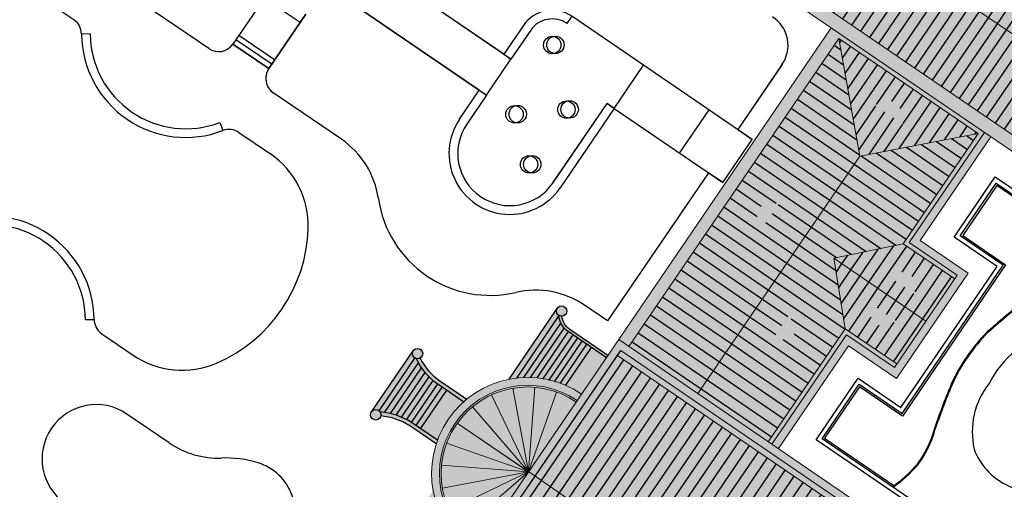
# Model space of a CAD drawing. Extents: x 641 to 2014, y -91 to 511.
# Drawn here: x 1806 to 1862, y 101 to 128 of the extents above; entities that cross this region are included whole.
import ezdxf

# ---------------------------------------------------------------- set-up
doc = ezdxf.new("R2010")
doc.units = 0
doc.header["$LTSCALE"] = 0.8
doc.header["$MEASUREMENT"] = 0
doc.layers.get('0').update_dxf_attribs({"linetype": 'CONTINUOUS'})
for name, color, linetype in [('RETRÔ_ARQ_HATCH.1', 251, 'CONTINUOUS'), ('RETRÔ_ARQ_PISO.1', 9, 'CONTINUOUS'), ('RETRÔ_ARQ_VISTA.05', 8, 'CONTINUOUS'), ('RETRÔ_ARQ_VISTA.1', 1, 'CONTINUOUS'), ('RETRÔ_ARQ_VISTA.15', 150, 'CONTINUOUS'), ('RETRÔ_ARQ_VISTA.2', 2, 'CONTINUOUS')]:
    doc.layers.add(name, color=color, linetype=linetype)
pattern_1 = [(0, (0, 0), (1.665334536937735e-16, 0.6250000000000001), [])]
pattern_2 = [(0, (623.0006740556518, 402.2593973642083), (1.665334536937735e-16, 0.6250000000000001), [])]
pattern_3 = [(270, (0, 0), (0.6250000000000001, -1.665334536937735e-16), [])]

# ---------------------------------------------------------------- blocks, each defined once
blk = doc.blocks.new('01_P33_REST_AG_PSG PLANTA GERAL_R01')
at = {"layer": 'RETRÔ_ARQ_PISO.1'}
for p, q in [((119.4630234614599, -133.6353380750791, -0.0212190676232683), (119.4630234614601, -119.5173066920856, -0.0212190676232683)), ((122.4630233918097, -140.9724812178604), (122.4630234517429, -127.9485920956997)), ((129.2560700970791, -141.9724812178606, -0.01758606723008326), (123.4630233918097, -141.9724812178599, -0.02365692457471514)), ((123.4630329590666, -144.472490059735, -0.02424398489862664), (123.4630233918097, -141.9724812178599, -0.02365692457471514)), ((131.6818209222988, -141.9724820826787), (123.4630233919117, -141.9725079799084)), ((123.4630233918097, -144.4724900597346), (123.463023391912, -141.9725079799077)), ((123.7630329590647, -144.4724889116676, -0.02424398489862664), (123.7630233918073, -141.9724800697938, -0.02365692457471514)), ((124.0630329590622, -144.4724877636013, -0.02424398489862664), (124.0630233918055, -141.9724789217264, -0.02365692457471514)), ((126.6567972374505, -144.4724907675431, -0.02249547253902917), (126.656794288238, -141.9724819256692, -0.01968122006512085)), ((123.4630329591071, -144.4725006781489), (127.257014308226, -144.4724900479807)), ((127.2567972374502, -144.4724900597348, -0.02249547253902931), (123.4630329590666, -144.472490059735, -0.02424398489862664)), ((105.4630234614601, -145.1244633681558, -0.0212190676232683), (105.4630234614601, -147.3117734740529, -0.0212190676232683)), ((119.463023461461, -145.1244633681561, -0.0212190676232683), (119.4630234614599, -147.3117734740531, -0.0212190676232683)), ((122.4630234614599, -150.2097448180257, -0.0212190676232683), (122.4630234614601, -145.472116829581, -0.02470488045240624)), ((122.4630234614604, -150.2097448180259), (122.4630234614601, -145.472116829581)), ((129.2560693872492, -155.177872606899, -0.01778969251451737), (129.2560698580894, -146.4185550213797, -0.01765462506499967)), ((129.2567972374504, -146.4724900597353), (129.2567972374497, -155.6778726068985)), ((102.4630234614601, -151.8685636212713, -0.0212190676232683), (102.4630234614601, -148.9176593814311, -0.0212190676232683)), ((131.7560714465758, -155.177872606899, -0.01778969251451737), (131.7560707586756, -149.7579343155417, -0.0175923580471718)), ((131.7560714465767, -155.177871447286, 0.02107476469549421), (131.7560707586758, -149.7579343155419, 0.02107476469549421)), ((131.7560714465758, -155.677872606901), (131.7560707586758, -149.7579343155419)), ((129.2560564898054, -155.6779478729511, -0.02871093377227913), (131.7560585491326, -155.6779482516536, -0.03886445722380008)), ((129.2560693872492, -155.177872606899, -0.01778969251451737), (129.2560693872497, -155.6778726068985, -0.02121906762326786)), ((131.7560714465762, -155.1778726069008, -0.0212190676232683), (131.7560714465758, -155.677872606901, -0.0212190676232683)), ((135.7683197428603, -169.731015824437, -0.0212190676232683), (135.7683197428601, -157.177872606901, -0.0212190676232683)), ((135.7683197428603, -169.731015824437), (135.7683197428601, -157.177872606901)), ((132.768324163939, -162.1778503370331, -0.01452445888132422), (132.7683197428603, -169.731015824437, 0.0016536488706049)), ((132.768324163939, -162.1778503370331, -0.01083662251053829), (132.7683244565085, -169.731015824437)), ((132.7683309677543, -162.1779959110454, 0.000213568319189077), (135.7683160998438, -162.1780020035578, 0.02128833301468329)), ((132.7683197428601, -166.7310158244366), (135.7683197428598, -166.7310158244366)), ((132.7683197428601, -166.7310158244366), (135.7683197428598, -166.7310158244366)), ((122.4630234614604, -168.7310158244518), (122.4630234614599, -167.1460003957729)), ((132.7683197428603, -168.7310158244366), (122.4630234614604, -168.7310158244518)), ((132.7683197428603, -169.731015824437), (132.7683197428603, -168.7310158244366)), ((140.2472041092776, -168.731015824437), (135.7683197428598, -168.7310158244366)), ((140.294937024039, -168.7315992719468, -0.0400000000000004), (135.7683197428598, -168.7310158244366, -0.0400000000000004)), ((135.7683197428598, -168.7310158244366, -0.0400000000000004), (135.7683197428603, -169.731015824437, -0.0400000000000004)), ((132.7683244565085, -169.731015824437), (135.7683197428603, -169.731015824437))]:
    blk.add_line(p, q, dxfattribs=at)
for centre in [(133.7683197425306, -157.1778726074533), (129.2560693874218, -157.6290982736389, -0.02121906762325665), (127.3490327602228, -159.9449590866152, -0.02121906762325132), (131.1631060138459, -159.944959086982, -0.02121906762325665)]:
    blk.add_circle(centre, 0.5, dxfattribs=at)
for centre, radius, start, end in [((118.4630234614601, -133.6353380750795, -0.0212190676232683), 1, 304.8499045790563, 0), ((123.4630233918097, -140.9724812178599, -0.02470488045240625), 1, 180, 270), ((123.4630690789591, -140.9724622936235), 1.000045687328483, 180.0010842293732, 269.9973824446096), ((106.4630234614604, -145.1244633681551, -0.0212190676232683), 1, 124.8499045790563, 180), ((118.4630234614613, -145.1244633681567, -0.0212190676232683), 1, 0, 55.15009542096182), ((123.4630233918097, -145.472490059735, -0.02470488045240625), 1, 90, 180), ((123.4626503009301, -145.4721168295807), 0.9996268394704657, 89.97861548690061, 180), ((99.3425451454184, -148.9176593816019, -0.0212190676232683), 3.120478316041726, 0, 180), ((110.4630234614597, -147.3117734740529, -0.0212190676232683), 5, 180, 237.5835934003996), ((114.4630234614599, -147.3117734740529, -0.0212190676232683), 5, 302.4164065995949, 0), ((117.4630234614597, -150.2097448180257, -0.0212190676232683), 5, 312.5778303295215, 0), ((117.4630234614572, -150.2097448180243), 5.000000000003055, 312.5778303295352, 359.999999999987), ((112.4630234614601, -144.1622715522419, -0.0212190676232683), 8.730866166927843, 237.5835934003996, 302.4164065995949), ((107.4630234614601, -151.8685636212715, -0.0212190676232683), 5, 180, 216.3071555470487), ((125.243821090965, -158.677872606899, -0.0212190676232683), 6.5, 132.5778303295216, 227.4221696704696), ((125.243821090965, -158.677872606899, -0.007636169076784919), 6.500000000000042, 132.5778303295216, 227.4221696704696), ((125.2438210909672, -158.6778726068985), 6.500000000001493, 132.5778303295352, 227.42216967046), ((98.1956985433269, -158.6778726068981, -0.0212190676232683), 6.5, 17.40367142251767, 36.30715554703431), ((101.535472619071, -157.6310158244355), 3, 270, 17.40367142251767), ((117.4630234614576, -167.1460003957736), 5.000000000002615, 1.302755197527456e-11, 47.42216967046003), ((140.2949370240394, -166.7787487391977), 1.952850532749187, 268.5993976948697, 1.400602305130221)]:
    blk.add_arc(centre, radius, start, end, dxfattribs=at)
at = {"layer": 'RETRÔ_ARQ_VISTA.1'}
for p, q in [((119.320166318603, -134.8663157850522, -0.0212190676232683), (119.0344520328888, -134.4559898817279, -0.0212190676232683)), ((123.4630233919117, -141.9725079799084), (123.4630329591071, -144.4725006781489)), ((105.6058806043175, -143.8934856581827, -0.0212190676232683), (105.8915948900317, -144.303811561507, -0.0212190676232683)), ((119.3201663186037, -143.8934856581834, -0.0212190676232683), (119.0344520328895, -144.3038115615075, -0.0212190676232683)), ((127.2438107322039, -155.177872606914, -0.007636169076784919), (129.2560693872492, -155.1778726068997, -0.007636169076784919)), ((129.2567972374497, -155.6778726068985), (127.2499452391073, -155.6778726068992)), ((129.2567972374497, -155.6778726068985, -0.007636169076784919), (127.2499452391073, -155.6778726068992, -0.007636169076784919)), ((129.2560693872492, -155.1778726068997, -0.007636169076784919), (129.2567972374497, -155.6778726068985, -0.007636169076784919)), ((133.768329344379, -155.1778726069053, 0.02107476469549421), (131.7560714465767, -155.177871447286, 0.02107476469549421)), ((133.7683197428601, -155.677872606901), (131.7560714465758, -155.677872606901)), ((135.7683197428601, -157.177872606901), (135.2683197428603, -157.1778726069008)), ((135.768309588685, -162.1778414581377, 0.02107476469549421), (135.7683197428601, -157.177872606901, 0.02107476469549421)), ((127.2376969406887, -161.6778663559924, -0.007636169076784919), (132.768324456508, -161.6780135825393, -0.007636169076784919)), ((127.2376969555835, -161.6778663560535), (132.768324456508, -161.6780135825393)), ((127.2411150147695, -161.6778713864237, -0.007636169076784919), (132.7683244565931, -161.677868008954, -0.01548590647275891)), ((132.768324163939, -162.1778503370331, -0.01083662251053829), (132.7683244565931, -161.677868008954, -0.01548590647275891)), ((132.768324456508, -161.6780135825393, -0.007636169076784919), (132.7683264714049, -162.1778503370706, -0.007636169076784919)), ((132.7683264714049, -162.1778503370706, -0.007636169076784919), (127.2438314497265, -162.177872606914, -0.007636169076784919))]:
    blk.add_line(p, q, dxfattribs=at)
for centre, radius, start, end in [((102.4630234614601, -139.3799007216178, -0.0212190676232683), 6, 304.8499045790563, 55.15009542095648), ((122.4630234614601, -139.3799007216178, -0.0212190676232683), 6, 124.8499045790563, 235.1500954209618), ((102.4630234614601, -139.3799007216178, -0.0212190676232683), 5.5, 304.8499045790563, 55.15009542095648), ((122.4630234614601, -139.3799007216178, -0.0212190676232683), 5.5, 124.8499045790563, 235.1500954209618), ((127.2438173406058, -158.6778726069258, -0.007636169076784919), 3.500000000017339, 90.00010818101308, 270.0002309694424), ((127.2499452391073, -158.6778819831932), 3.000009376294415, 90, 269.7660750971708), ((127.2499452391073, -158.6778819831932, -0.007636169076784919), 3.000009376294344, 90, 269.7660748127054), ((133.7683197428603, -157.1778726069015), 1.5, 0, 90), ((133.7683238045477, -157.1778685452143, 0.02107476469549421), 1.999995938316463, 359.9998836409933, 90.00010908700116)]:
    blk.add_arc(centre, radius, start, end, dxfattribs=at)
blk = doc.blocks.new('Palácio Universitário UFRJ')
at = {"layer": 'RETRÔ_ARQ_HATCH.1', "true_color": 0xc1b88b}
h = blk.add_hatch(color=43, dxfattribs=at)
h.dxf.hatch_style = 1
edge = h.paths.add_edge_path()
edge.add_line((779.9452814928201, 444.7708838948283), (772.2950110295344, 444.7707718973162))
edge.add_line((772.2950110295345, 444.7707718973159), (772.2950110295345, 448.4707738110277))
edge.add_line((772.2950110295345, 448.4707738110278), (769.8950110295344, 448.4707738110278))
edge.add_line((769.8950110295342, 448.4707738110276), (769.8950110295342, 444.7707738110277))
edge.add_line((769.8950110295344, 444.7707738110278), (742.0960091439405, 444.7707738110275))
edge.add_line((742.0960091439405, 444.7707738110278), (742.0960091439409, 448.4707738110279))
edge.add_line((742.0960091439409, 448.4707738110276), (739.6960091439404, 448.4707738110276))
edge.add_line((739.6960091439404, 448.4707738110278), (739.6960091439404, 444.770771897316))
edge.add_line((739.6960091439404, 444.7707718973156), (731.9552130819364, 444.7707718973156))
edge.add_line((731.9552130819362, 444.7707718973159), (731.9552130819362, 407.9580217059035))
edge.add_line((731.9552130819364, 407.9580217059035), (709.1697570489843, 407.9580217059035))
edge.add_line((709.1697570489843, 407.9580217059035), (709.1697570489843, 410.6180227910248))
edge.add_arc((710.2370321144782, 410.6180227910249), 1.067275065493959, 131.3461484563441, 180, ccw=False)
edge.add_arc((709.7717556164799, 411.5996481258037), 0.3000507406490208, 216.9551653640328, 450.0194159664077)
edge.add_line((709.7716539375248, 411.8996988492247), (704.8256700318603, 411.898022791025))
edge.add_arc((700.9601822479968, 407.9579661047535), 5.519605284640587, 45.54734854651713, 73.58247074343744)
edge.add_line((702.5202155523187, 413.2525235544031), (702.5202155523185, 415.1196713429615))
edge.add_arc((705.9250040498542, 415.123154667627), 3.404790279371443, 150.6174266403058, 180.0586173656714, ccw=False)
edge.add_arc((703.0841057945148, 417.0662492262213), 0.3002485250586109, 245.2062177343858, 450.1767587763343)
edge.add_line((703.0831795224902, 417.3664963224933), (698.81511773502, 417.3667494712323))
edge.add_arc((698.8255009453593, 417.0689894630639), 0.2979409899988982, 91.99715594053892, 292.4742728073273)
edge.add_arc((695.6117991933648, 414.9772241977339), 3.791093469961336, 2.153347567348817, 28.629042301439426, ccw=False)
edge.add_line((699.4002155523189, 415.1196713429952), (699.4002155523183, 413.2525235544028))
edge.add_arc((700.9602206097321, 407.9580127866191), 5.519552522563427, 106.4173849541003, 134.4527851339438)
edge.add_line((697.0947605834846, 411.8980227910249), (692.1171097430146, 411.8980227910247))
edge.add_arc((692.1487771671115, 411.5996988492241), 0.3000000000005832, 96.05932089832261, 323.0254186697289)
edge.add_arc((691.6833989901614, 410.6180227910252), 1.067275065492168, -5.17843545821961e-11, 48.65385154370949, ccw=False)
edge.add_line((692.7506740556536, 410.6180227910243), (692.7506740556536, 407.9580227910249))
edge.add_line((692.7506740556533, 407.9580227910249), (670.0111314828602, 407.9580217059035))
edge.add_line((670.0111314828604, 407.9580217059035), (670.0111314828604, 444.7707718973163))
edge.add_line((670.0111314828604, 444.7707718973165), (662.1306740556574, 444.7707718973165))
edge.add_line((662.1306740556573, 444.7707718973165), (662.1306740556573, 448.4707738110279))
edge.add_line((662.1306740556573, 448.4707738110278), (659.7306740556571, 448.4707738110278))
edge.add_line((659.730674055657, 448.4707738110278), (659.730674055657, 444.7707718973164))
edge.add_line((659.7306740556572, 444.7707718973165), (632.3665475256538, 444.7707718973165))
edge.add_line((632.3665475256538, 444.7707718973165), (632.3665475256538, 448.4707738110283))
edge.add_line((632.3665475256538, 448.470773811028), (629.9665475256533, 448.470773811028))
edge.add_line((629.9665475256533, 448.470773811028), (629.9665475256533, 444.7707718973163))
edge.add_line((629.9665475256533, 444.7707718973163), (622.2006740556517, 444.7707718973163))
edge.add_line((622.2006740556518, 444.7707718973163), (622.2006740556518, 359.7480229763819))
edge.add_line((622.2006740556516, 359.7480229763819), (625.9011914873731, 359.7480229763819))
edge.add_line((625.9011914873732, 359.7480229763819), (625.9011916767063, 355.9680227910301))
edge.add_line((625.9011916767062, 355.9680227910303), (629.501191676706, 355.9680227910303))
edge.add_line((629.5011916767058, 355.9680227910303), (629.5011916767058, 359.7480227910303))
edge.add_line((629.5011916767061, 359.7480227910303), (695.7695901463981, 359.748026475957))
edge.add_line((695.769590146398, 359.7480264759567), (695.7695902256294, 355.2061814323208))
edge.add_line((695.7695902256293, 355.206181432321), (706.3695901463977, 355.206181432321))
edge.add_line((706.3695901463979, 355.2061814323208), (706.3695901463979, 359.7480270068904))
edge.add_line((706.3695901463979, 359.7480270068907), (772.3393553061477, 359.7480303111902))
edge.add_line((772.3393553061477, 359.74803031119), (772.3393554954812, 355.9680227910376))
edge.add_line((772.3393554954813, 355.9680227910376), (775.9393554954812, 355.9680227910376))
edge.add_line((775.9393554954812, 355.9680227910376), (775.9393554954812, 359.7480306922171))
edge.add_line((775.9393554954812, 359.7480306922173), (779.9464948329974, 359.7480306922173))
edge.add_line((779.9464948329975, 359.7480306922173), (779.9464947253097, 361.8980012884217))
edge.add_line((779.9464947253094, 361.8980012884217), (781.4152894369156, 361.8980227910743))
edge.add_arc((781.4152850450117, 362.1980227910421), 0.299999999999986, 270.0008387918746, 359.9999999999891)
edge.add_line((781.7152850450115, 362.1980227910419), (781.7152850450117, 368.3180227910419))
edge.add_arc((781.415285045011, 368.3180227910416), 0.300000000000523, 7.599617355888928e-11, 89.99999936534111)
edge.add_line((781.4152850483343, 368.618022791042), (779.9463963463442, 368.618022807311))
edge.add_line((779.9463963463442, 368.618022807311), (779.9452814928201, 444.770883894828))
h.paths.add_polyline_path([(710.270967324869, 396.8480219559756), (717.4262247519531, 396.8480219559763), (717.4262247519513, 393.5080219559816), (724.744296563361, 393.5080219559809), (724.7442965633624, 396.8480219559824), (731.9552130819367, 396.8480219559758), (731.9552130819364, 370.9280225393893), (710.2702135700298, 370.928022539392), (710.2702135698584, 380.7785456229817), (711.8808622156465, 380.7621065198205), (711.8839506163455, 385.2231453318843), (710.270967324869, 385.213814473088)], flags=16)
h.paths.add_polyline_path([(691.6406724926813, 396.8480219559758), (691.6457603618011, 385.2677840144684), (690.0159395940085, 385.2507189122337), (690.0678955131856, 380.8213669746849), (691.6406724925563, 380.8483331428217), (691.6406724926813, 370.9280225393925), (670.0111314828602, 370.9280225393925), (670.0111314828602, 397.1119987934926), (677.1096423450882, 397.1119987934928), (677.1096423450882, 393.5280219559638), (684.3908376939111, 393.528021955964), (684.3908376939115, 396.848021955976)], flags=16)
h.paths.add_polyline_path([(743.115212830742, 396.8580219561888), (752.1654276194528, 396.8580219561891), (752.1475051135809, 395.3258705471355), (759.7733594364896, 395.3011366700161), (759.7729285580193, 396.8580219561888), (768.657989571462, 396.8580219561888), (768.6579895714618, 370.9280225393989), (743.1152128307418, 370.9280225393989)], flags=16)
edge = h.paths.add_edge_path(flags=16)
edge.add_line((743.1152128307416, 408.258021699595), (743.1152128307416, 430.7160717664143))
edge.add_line((743.1152128307416, 430.7160717664144), (746.3428529746018, 430.7160717664144))
edge.add_line((746.3428529746017, 430.7160717664144), (746.3460058075013, 428.6824502899559))
edge.add_arc((746.3510058075013, 428.6946185883), 0.0131555115671433, 247.6620532684601, 292.3379467315398)
edge.add_line((746.3560058075014, 428.6824502899558), (752.7654307740951, 428.6824502899558))
edge.add_arc((752.770430774095, 428.7094139195244), 0.02742329884459953, 259.4946861858066, 280.5053138141934)
edge.add_line((752.7754307740948, 428.6824502899558), (752.7754307740948, 430.7160717664143))
edge.add_line((752.7754307740951, 430.7160717664142), (754.8428444093055, 430.7196870093931))
edge.add_line((754.8428444093053, 430.7196870093933), (754.848500069899, 428.3325461025529))
edge.add_line((754.8485000698992, 428.3325461025529), (757.148076550816, 428.3325461025529))
edge.add_line((757.148076550816, 428.3325461025529), (757.1472344187769, 430.7160717664144))
edge.add_line((757.147234418777, 430.7160717664142), (759.2113568328738, 430.7160717664142))
edge.add_line((759.2113568328735, 430.7160717664144), (759.2113568328735, 428.6824502899559))
edge.add_arc((759.2163568328737, 428.7336439637807), 0.05143726508753751, 264.4217099968377, 275.5782900031623)
edge.add_line((759.2213568328735, 428.6824502899558), (765.6307817994674, 428.6824502899558))
edge.add_arc((765.6357817994675, 428.7036983841322), 0.02182845633863989, 256.758334328174, 283.2416656718259)
edge.add_line((765.6407817994676, 428.6824502899558), (765.6425025421452, 431.2160717664143))
edge.add_line((765.642502542145, 431.2160717664144), (768.6579895714619, 431.2160717664144))
edge.add_line((768.657989571462, 431.2160717664142), (768.657989571462, 408.2580216995949))
edge.add_line((768.657989571462, 408.258021699595), (757.0306122785977, 408.258021699595))
edge.add_line((757.0306122785975, 408.258021699595), (757.0821288354106, 412.3195580279653))
edge.add_line((757.0821288354106, 412.3195580279655), (754.9384154506885, 412.3194539113215))
edge.add_line((754.9384154506887, 412.3194539113213), (754.9384154506887, 408.258021699595))
edge.add_line((754.9384154506887, 408.258021699595), (743.1152128307416, 408.258021699595))
h.paths.add_polyline_path([(658.9806732278029, 396.9380219539446), (658.9806732278029, 371.0780225360077), (633.3406738049104, 371.0780225360079), (633.3406738049106, 396.9380219539448), (643.0110793470823, 396.9380219539448), (643.037264698672, 395.2872585307593), (649.4315375862774, 395.2806100842599), (649.456687950349, 396.9380219539446)], flags=16)
h.paths.add_polyline_path([(658.9806732278042, 407.8680217079298), (633.3406738049142, 407.8680217079298), (633.340673804914, 433.6007721487329), (642.4949293798016, 433.6007721487331), (642.4949293798016, 431.8668427215887), (649.3385358480333, 431.9598440424804), (649.3385358480333, 433.6007721487331), (658.9806732278042, 433.6007721487329)], flags=16)
at = {"layer": 'RETRÔ_ARQ_VISTA.05'}
h = blk.add_hatch(dxfattribs=at)
h.set_pattern_fill('ANSI31', color=256, scale=5, angle=315)
h.set_pattern_definition(pattern_2)
h.paths.add_polyline_path([(734.1279091960863, 420.8048395142318), (735.1279091960863, 421.8048395142318), (735.1279091960863, 419.8048395142318)], flags=16)
h.paths.add_polyline_path([(737.5352129563397, 439.0612146130925), (732.7552130819385, 443.9707718973157), (732.7552130819366, 370.1280225393991), (737.5352129563399, 365.4130226722843)])
h.paths.add_polyline_path([(734.1279091960861, 383.8930222477943), (735.1279091960863, 384.8930222477941), (735.1279091960861, 382.8930222477943)], flags=16)
h = blk.add_hatch(dxfattribs=at)
h.set_pattern_fill('ANSI31', color=256, scale=5, angle=315)
h.set_pattern_definition(pattern_2)
h.paths.add_polyline_path([(701.0695901238586, 407.508021705903), (692.4406724926815, 407.5080217059033), (692.4406724926815, 384.3380222476828), (701.0695901238586, 384.3380222476828)])
h.paths.add_polyline_path([(696.4406724926813, 394.9412706577568), (695.4406724926815, 395.9230219767931), (696.4406724926815, 396.9230219767931)], flags=16)
h = blk.add_hatch(dxfattribs=at)
h.set_pattern_fill('ANSI31', color=256, scale=5, angle=315)
h.set_pattern_definition(pattern_2)
h.paths.add_polyline_path([(709.4702135700298, 407.508021705903), (701.0695901238586, 407.508021705903), (701.0695901238586, 384.3380222476828), (709.4702135700298, 384.3380222476826)])
h.paths.add_polyline_path([(705.4702135700296, 394.9230219767928), (705.4702135700296, 396.9230219767928), (706.4702135700298, 395.9230219767928)], flags=16)
h = blk.add_hatch(dxfattribs=at)
h.set_pattern_fill('ANSI31', color=256, scale=5, angle=225)
h.set_pattern_definition(pattern_3)
h.paths.add_polyline_path([(731.7052130819367, 407.2580217059026), (710.2702135700298, 407.258021705903), (710.2702135700298, 402.4480218299241), (726.7952132059571, 402.4480218299243)])
h.paths.add_polyline_path([(721.9877133259832, 404.7580217059026), (719.987713325983, 404.7580217059026), (720.987713325983, 405.7580217059028)], flags=16)
h = blk.add_hatch(dxfattribs=at)
h.set_pattern_fill('ANSI31', color=256, scale=5, angle=315)
h.set_pattern_definition(pattern_2)
h.paths.add_polyline_path([(731.7052130819362, 407.2580217059021), (726.7952132059571, 402.4480218299243), (731.7052130819364, 397.5480219559756)])
h.paths.add_polyline_path([(730.7052130819364, 402.403021830939), (729.7052130819367, 401.4030218309392), (729.7052130819364, 403.403021830939)], flags=16)
h = blk.add_hatch(dxfattribs=at)
h.set_pattern_fill('ANSI31', color=256, scale=5, angle=225)
h.set_pattern_definition(pattern_3)
h.paths.add_polyline_path([(726.7952132059571, 402.4480218299243), (710.2702135700298, 402.4480218299241), (710.2702135700298, 397.5480219559759), (718.1133817223073, 397.5480219559759), (721.1036988889513, 400.3802161469141), (724.0442965633696, 397.5480219559756), (731.7052130819364, 397.5480219559756)])
h.paths.add_polyline_path([(717.0752557952081, 400.6659756289785), (716.0752557952084, 399.6659756289782), (715.0752557952081, 400.6659756289785)], flags=16)
h = blk.add_hatch(dxfattribs=at)
h.set_pattern_fill('ANSI31', color=256, scale=5, angle=315)
h.set_pattern_definition(pattern_2)
h.paths.add_polyline_path([(742.3152128307419, 397.658021956189), (737.5352129563397, 402.4480218299243), (737.5352129563399, 365.4130226722843), (742.3152128307419, 370.1280225393991)])
h.paths.add_polyline_path([(739.8152128307419, 384.8930222477939), (740.8152128307416, 383.8930222477943), (739.8152128307419, 382.8930222477941)], flags=16)
h = blk.add_hatch(dxfattribs=at)
h.set_pattern_fill('ANSI31', color=256, scale=5, angle=315)
h.set_pattern_definition(pattern_1)
h.paths.add_polyline_path([(721.1036988889513, 400.3802161469141), (718.1262247519534, 397.5601858676716), (718.1262247519509, 393.9580219559816), (721.103698888949, 393.9580219559814)])
h.paths.add_polyline_path([(720.1446629832443, 397.3116932599569), (720.1446629832448, 395.3116932599569), (719.1446629832445, 396.3116932599569)], flags=16)
h = blk.add_hatch(dxfattribs=at)
h.set_pattern_fill('ANSI31', color=256, scale=5, angle=315)
h.set_pattern_definition(pattern_1)
h.paths.add_polyline_path([(721.1036988889513, 400.3802161469141), (721.103698888949, 393.9580219559814), (724.04429656336, 393.9580219559809), (724.0442965633628, 397.5480219559824)])
h.paths.add_polyline_path([(722.0258583320675, 397.3116932599571), (723.0258583320673, 396.3116932599569), (722.0258583320675, 395.3116932599571)], flags=16)
at = {"layer": 'RETRÔ_ARQ_PISO.1'}
blk.add_lwpolyline([(726.0093262142346, 395.3391400543696), (730.1906648808803, 395.3391400543696), (730.19066488088, 373.1482689162317), (711.9063166742513, 373.1482689162317), (711.9063166742513, 395.3391400543696), (716.1912544028245, 395.3391400543699), (716.1912544028243, 392.3512689162319), (726.0093262142346, 392.3512689162317)], close=True, dxfattribs=at)
for points in [[(726.2593262142346, 395.0891400543696), (729.9406648808803, 395.0891400543696), (729.9406648808803, 373.3982689162317), (712.1563166742513, 373.3982689162317), (712.1563166742513, 395.0891400543696), (715.9412544028245, 395.0891400543696), (715.9412544028245, 392.1012689162317), (726.2593262142346, 392.1012689162319), (726.2593262142346, 395.0891400543696)], [(729.8406648808804, 390.8817066064764), (729.8406648808804, 394.9891400543697), (726.3593262142346, 394.9891400543697), (726.3593262142346, 392.001268916232), (715.8412544028246, 392.001268916232), (715.8412544028243, 394.9891400543697), (712.2563166742517, 394.9891400543695), (712.2563166742513, 390.085721183344)]]:
    blk.add_lwpolyline(points, dxfattribs=at)
for points in [[(729.9406648808803, 390.9740747768483), (728.5037494399891, 390.4173247955341, -0.05634454546973893), (726.8967474405953, 389.7164345776264, -0.07832268203322264), (725.6614937563733, 389.8295922560219, 0.01031334942357313), (722.5990045969669, 390.6959423424278, 0.08984731234314612), (718.9281627280012, 390.7180417423669, 0.01721678345740099), (716.1713513504086, 390.0510506445141, -0.09693932901171176), (713.9597221915911, 389.7559405743675, -0.05327134995574276), (712.1563166742513, 390.1723520121332)], [(729.9406648808803, 390.9204527960774), (728.5254097641745, 390.3720953652237, -0.05640815949623861), (726.9058597502607, 389.6669260441856, -0.07876536369479514), (725.6480532498407, 389.7814173364613, 0.01031161101567395), (722.5880810409125, 390.647118841445, 0.08978612324979171), (718.9375113691505, 390.6689178367678, 0.01720405379713516), (716.1860755398267, 390.0032487326839, -0.09694542458906545), (713.9551976458469, 389.7061233764114), (713.9551976458471, 389.7061233764116, -0.05281883437922942), (712.1563166742509, 390.1194570116284)]]:
    blk.add_lwpolyline(points, format="xyb", dxfattribs=at)
blk.add_lwpolyline([(720.1979647786667, 388.9454396172957, 0.2280103517214956), (716.5857605408256, 387.5207577069823, 0.1906070166585522), (715.9359681965151, 384.8638082464756, 0.1104268914076093), (716.7133256779349, 382.7288313295294, -0.01952653089468885), (717.5415875814225, 381.4023943600778, -0.03873134579066108), (717.9638025821495, 380.261614367512, 0.09790881103712358), (718.5863705003004, 379.0008480457188, 0.2220599611420174), (720.2543818136054, 378.2707633703546, -0.04461311943813751), (721.1747691151992, 378.3891481050821, -0.05017748066854277), (722.0259090685594, 378.1876836653398, 0.1938572201774364), (723.3892968655863, 378.1982833791126, 0.2072052028901064), (723.9574753609794, 379.5438491629038, -0.03282560475743879), (724.1772094979252, 381.1093798970401, -0.05150700858270527), (725.0521708908788, 382.8961010073842), (725.052170890879, 382.8961010073845, 0.1345167172205551), (725.8710787077733, 385.4947141354505, 0.1881751691197626), (724.73844870602, 387.5419280921642, 0.2177914198217102)], format="xyb", close=True, dxfattribs=at)
for centre in [(722.2109496494721, 420.5110896580297, -0.02871093377227913), (717.6986992943631, 420.0598639918444, -0.04993000139553578), (715.7916626671644, 417.7440031788676, -0.04993000139553045), (719.6057359207877, 417.7440031785011, -0.04993000139553578)]:
    blk.add_circle(centre, 0.5, dxfattribs=at)
at = {"layer": 'RETRÔ_ARQ_VISTA.05'}
for p, q in [((698.8359194773128, 417.3667482374324), (703.0831795224902, 417.3664963224933)), ((699.1268923677043, 417.0467487682399), (702.7860195410973, 417.0467487682401)), ((699.2204730793586, 416.7267487682402), (702.67501467825, 416.7267487682402)), ((699.3573247807825, 416.40674876824), (702.5355835030333, 416.40674876824)), ((699.4647853247437, 416.0867487682401), (702.4306384452428, 416.0867487682401)), ((699.5423976612163, 415.7667487682402), (702.3578075031131, 415.7667487682402)), ((699.5937300149443, 415.4467480090868), (702.3148045323641, 415.446890225614)), ((699.6202155523187, 415.1267487682401), (702.300215552319, 415.1267487682401)), ((699.6202155523187, 414.8067487682399), (702.300215552319, 414.8067487682401)), ((699.6202155523187, 414.4867487682402), (702.300215552319, 414.4867487682402)), ((709.7399865134274, 411.8980227910249), (704.8256700318603, 411.8980227910249)), ((709.4735698164556, 411.578022791025), (705.1268614856098, 411.578022791025)), ((709.1898434560297, 411.2580227910248), (705.3846181485359, 411.258022791025)), ((709.052209728471, 410.9380227910249), (705.6061749078675, 410.9380227910249)), ((709.0097570489842, 410.6180227910249), (705.7965094157447, 410.6180227910247)), ((709.0097570489839, 410.298022791025), (705.9275904245968, 410.298022791025)), ((709.0097570489842, 409.9780227910251), (706.0532051220088, 409.9780227910248)), ((709.0097570489839, 409.6580227910249), (706.178281802563, 409.6580227910249)), ((709.0097570489842, 409.3380227910252), (706.3044590285664, 409.338022791025)), ((709.0097570489842, 409.018022791025), (706.3770170378276, 409.018022791025))]:
    blk.add_line(p, q, dxfattribs=at)
at = {"layer": 'RETRÔ_ARQ_VISTA.05', "flags": 128}
for points in [[(699.4002155523182, 413.2525235544031), (699.4002155523189, 415.1196713429952, 0.1160386626617708), (698.939394415447, 416.7936767118281)], [(699.6202155523187, 413.3124357685056), (699.6202155523187, 415.1267487682401, 0.1204966838670245), (699.1036545505639, 416.9494934877703)], [(702.8022404292873, 416.9648569639935, 0.1334371350183447), (702.300215552319, 415.1267487682403), (702.3002155523192, 413.3124357685056)], [(702.9581955042382, 416.7936767118288, 0.1291727623009259), (702.5202155523183, 415.1196713429613), (702.5202155523187, 413.2525235544031)], [(709.0097570489842, 407.9580227910249), (709.0097570489842, 410.6180227910249, -0.2284077523351142), (709.4724380480719, 411.5780227910248)], [(709.1697570489843, 407.9580227910249), (709.169757048984, 410.6180227910247, -0.2155402424995551), (709.5319832114209, 411.4192606519146)]]:
    blk.add_lwpolyline(points, format="xyb", dxfattribs=at)
at = {"layer": 'RETRÔ_ARQ_VISTA.05'}
for centre in [(698.8275675331157, 417.0668645182543), (703.0842827282498, 417.0658935591043), (709.771653937525, 411.5996988492245)]:
    blk.add_circle(centre, 0.3, dxfattribs=at)
blk.add_arc((705.9250040498551, 415.123154667627), 3.624790279372528, 141.7649685794326, 141.7787535243255, dxfattribs=at)
at = {"layer": 'RETRÔ_ARQ_VISTA.15', "lineweight": 5}
for p, q in [((737.5352129563399, 365.4130226722843), (737.5352129563397, 439.0612146130929)), ((701.0708285169538, 407.508021705903), (701.0708285169538, 412.9263318645158)), ((701.0708285169538, 407.9580217059031), (701.0708285169538, 412.9263318645158)), ((698.5588658372761, 412.3088686938224), (701.0708285169538, 407.9580217059031)), ((699.7775040947951, 412.7847741600706), (701.0708285169538, 407.9580217059031)), ((702.3493333743378, 412.7294667913841), (701.0708285169538, 407.9580217059031)), ((703.527483827945, 412.2130735212245), (701.0708285169538, 407.9580217059031)), ((697.5019600172892, 411.5268902055675), (701.0708285169538, 407.9580217059031)), ((704.529082279245, 411.4162754681945), (701.0708285169538, 407.9580217059031)), ((696.6843849310852, 410.4905360909897), (701.0708285169538, 407.9580217059031)), ((705.291349996763, 410.3947409183916), (701.0708285169538, 407.9580217059031)), ((696.1674948617143, 409.2718659990451), (701.0708285169538, 407.9580217059031)), ((705.7677522622224, 409.2165586303586), (701.0708285169538, 407.9580217059031)), ((695.9906724071503, 407.9580217059033), (705.9297551520111, 407.9580217059038)), ((701.0695901238586, 407.508021705903), (701.0695901238586, 384.3380222476826)), ((731.7052130819362, 407.2580217059021), (726.7952132059571, 402.4480218299243)), ((726.7952132059571, 402.4480218299243), (710.2702135700298, 402.4480218299241)), ((731.7052130819364, 397.5480219559756), (726.7952132059571, 402.4480218299243)), ((721.1036988889513, 400.3802161469141), (718.1133817223084, 397.5480219559768)), ((721.103698888949, 393.9580219559814), (721.1036988889513, 400.3802161469141)), ((721.1036988889513, 400.3802161469141), (724.0442965633628, 397.5480219559824))]:
    blk.add_line(p, q, dxfattribs=at)
blk.add_arc((700.9602137795806, 407.9580217059033), 4.969541372430355, 0, 180, dxfattribs=at)
at = {"layer": 'RETRÔ_ARQ_VISTA.2', "lineweight": 5}
for p, q in [((731.9552130819362, 444.7707718973159), (731.9552130819364, 370.9280225393893)), ((732.7552130819385, 443.9707718973157), (732.7552130819366, 370.1280225393991)), ((731.9552130819364, 407.9580217059035), (670.0111314828604, 407.9580217059035)), ((710.27021357003, 407.9580217059029), (710.2702135700298, 370.9280225393923)), ((709.4702135700298, 407.508021705903), (709.4702135700298, 384.3380222476826)), ((709.8202135700298, 407.508021705903), (709.8202135700298, 384.3380222476826)), ((731.7052130819364, 407.2580217059026), (710.2702135700298, 407.258021705903)), ((731.7052130819364, 407.2580217059026), (731.7052130819364, 397.5480219559756)), ((718.1262247519531, 397.5480219559759), (710.2702135700298, 397.5480219559759)), ((718.1262247519509, 393.9580219559816), (718.1262247519534, 397.5480219559763)), ((731.7052130819364, 397.5480219559756), (724.0442965633625, 397.5480219559759)), ((724.0442965633628, 397.5480219559824), (724.04429656336, 393.9580219559809)), ((717.8762247519534, 397.2980219559759), (710.2702135700298, 397.2980219559756)), ((717.8762247519509, 393.9580219559814), (717.8762247519534, 397.2980219559765)), ((731.9552130819364, 397.2980219559759), (724.2942965633628, 397.2980219559759)), ((724.2942965633628, 397.2980219559824), (724.2942965633607, 393.9580219559809)), ((717.4262247519533, 396.848021955976), (710.27021357003, 396.8480219559758)), ((717.4262247519513, 393.5080219559818), (717.4262247519531, 396.8480219559765)), ((731.9552130819364, 396.848021955976), (724.7442965633624, 396.848021955976)), ((724.7442965633624, 396.8480219559824), (724.7442965633608, 393.5080219559811)), ((724.2942965633607, 393.9580219559809), (717.8762247519509, 393.9580219559814)), ((724.7442965633608, 393.5080219559811), (717.4262247519513, 393.5080219559818))]:
    blk.add_line(p, q, dxfattribs=at)
at = {"layer": 'RETRÔ_ARQ_VISTA.2'}
blk.add_line((692.0906724926812, 407.5080217059033), (709.8202135700298, 407.508021705903), dxfattribs=at)
at = {"layer": 'RETRÔ_ARQ_VISTA.2', "lineweight": 5}
for radius in [5.519541372430353, 5.069541372430354]:
    blk.add_arc((700.9602137795806, 407.9580217059033), radius, 0, 180, dxfattribs=at)
at = {"layer": 'RETRÔ_ARQ_PISO.1'}
blk.add_blockref('01_P33_REST_AG_PSG PLANTA GERAL_R01', (588.332204057713, 577.837423325678), dxfattribs=at)

msp = doc.modelspace()

# ---------------------------------------------------------------- block references
at = {"rotation": 55.7012887234332}
msp.add_blockref('Palácio Universitário UFRJ', (1776.849737246843, -706.6163332212396), dxfattribs=at)

doc.saveas('drawing.dxf')
